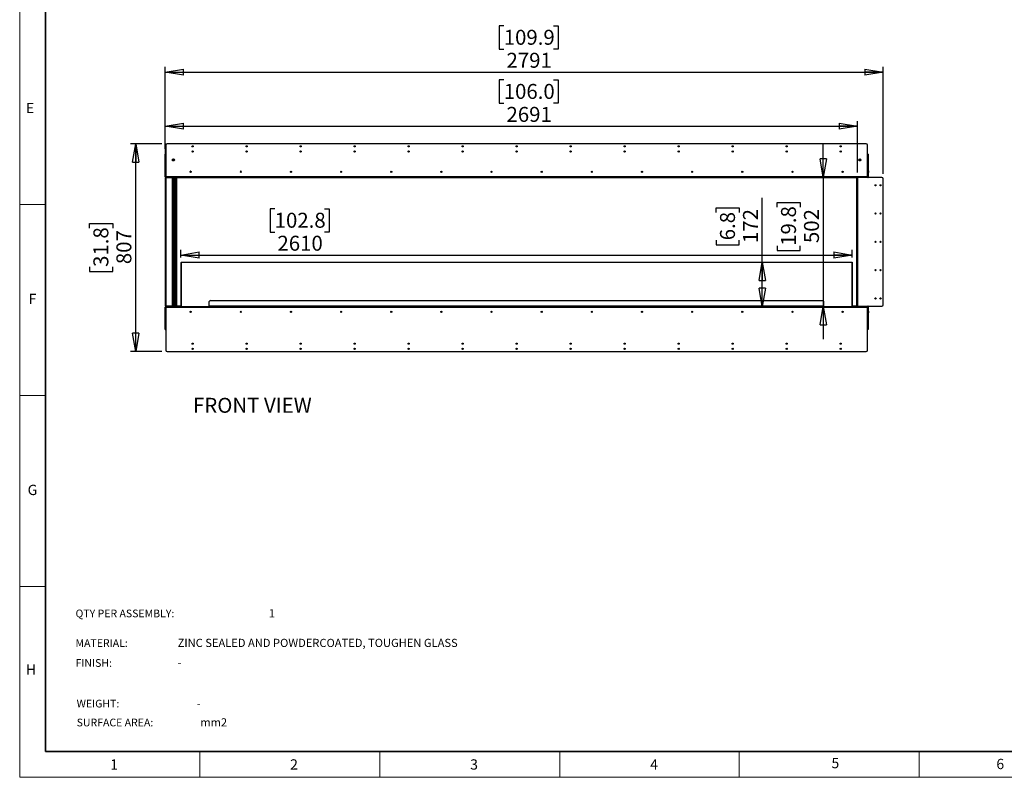
# Model space of a CAD drawing. Units: millimetres. Extents: x 0 to 420, y 0 to 297.
# Drawn here: x 0 to 191, y 0 to 147 of the extents above; entities that cross this region are included whole.
import ezdxf

# ---------------------------------------------------------------- set-up
doc = ezdxf.new("R2010")
doc.units = ezdxf.units.MM
doc.layers.add('DIMENSIONS', color=7, linetype='Continuous')
doc.layers.add('STANDARD', color=7, linetype='Continuous')
doc.layers.add('THICK_LINE', color=7, linetype='Continuous', lineweight=35)
doc.styles.add('SLDTEXTSTYLE0', font='TXT', dxfattribs={"width": 0.7})
doc.styles.add('SLDTEXTSTYLE1', font='TXT', dxfattribs={"width": 0.605})
doc.dimstyles.new('SLDDIMSTYLE0', dxfattribs={"dimtxt": 3.694289, "dimasz": 3.556, "dimexe": 0, "dimexo": 0.0625, "dimgap": 0.923572, "dimtad": 1, "dimdec": 0, "dimlfac": 20, "dimrnd": 1e-09, "dimzin": 12, "dimdsep": 46, "dimtxsty": 'SLDTEXTSTYLE0', "dimblk1": 'CLOSED', "dimblk2": 'CLOSED', "dimsah": 1, "dimcen": 0.09, "dimadec": 0, "dimazin": 3, "dimtfac": 1, "dimtdec": 0, "dimtofl": 0, "dimtmove": 0, "dimatfit": 3, "dimldrblk": 'CLOSED', "dimfxl": 1, "dimfrac": 2, "dimtolj": 1, "dimtzin": 12, "dimarcsym": 0})
doc.dimstyles.new('SLDDIMSTYLE1', dxfattribs={"dimtxt": 3.694289, "dimasz": 3.556, "dimexe": 0, "dimexo": 0.0625, "dimgap": 0.923572, "dimtad": 1, "dimdec": 0, "dimlfac": 20, "dimrnd": 1e-09, "dimzin": 12, "dimdsep": 46, "dimtxsty": 'SLDTEXTSTYLE0', "dimblk1": 'CLOSED', "dimblk2": 'CLOSED', "dimsah": 1, "dimcen": 0.09, "dimadec": 0, "dimazin": 3, "dimtfac": 1, "dimtdec": 0, "dimtmove": 0, "dimatfit": 0, "dimldrblk": 'CLOSED', "dimfxl": 1, "dimfrac": 2, "dimtolj": 1, "dimtzin": 12, "dimarcsym": 0})

# ---------------------------------------------------------------- blocks, each defined once
blk = doc.blocks.new('_CLOSED')
at = {"color": 0, "linetype": 'ByBlock', "lineweight": -2}
for p, q in [((-1, 0.166667), (0, 0)), ((-1, 0.166667), (-1, -0.166667)), ((0, 0), (-1, -0.166667)), ((0, 0), (-1, 0))]:
    blk.add_line(p, q, dxfattribs=at)
blk = doc.blocks.new('_D')
at = {"layer": 'DIMENSIONS'}
for p, q in [((27.66, 123.17), (21.55, 123.17)), ((22.55, 82.8), (22.55, 123.17)), ((13.56, 106.77), (13.56, 107.66)), ((13.56, 107.66), (18.08, 107.66)), ((18.08, 107.66), (18.08, 106.77)), ((13.56, 99.23), (13.56, 98.34)), ((13.56, 98.34), (18.08, 98.34)), ((18.08, 98.34), (18.08, 99.23)), ((27.66, 82.8), (21.55, 82.8))]:
    blk.add_line(p, q, dxfattribs=at)
at = {"layer": 'DIMENSIONS', "xscale": 3.556, "yscale": 3.556}
for p, rotation in [((22.55, 123.17, -2.51), 90), ((22.55, 82.8, -2.51), 270)]:
    blk.add_blockref('_CLOSED', p, dxfattribs=dict(at, rotation=rotation))
at = {"layer": 'DIMENSIONS', "char_height": 2.91, "attachment_point": 1, "rotation": 90, "style": 'SLDTEXTSTYLE0'}
for s, insert in [('31.8', (14.33, 99.23)), ('807', (18.8, 99.77))]:
    blk.add_mtext(s, dxfattribs=dict(at, insert=insert))
blk = doc.blocks.new('_D_1')
at = {"layer": 'DIMENSIONS'}
for p, q in [((49.57, 110.53), (48.68, 110.53)), ((48.68, 110.53), (48.68, 106.01)), ((59.27, 110.53), (60.16, 110.53)), ((60.16, 110.53), (60.16, 106.01)), ((48.68, 106.01), (49.57, 106.01)), ((60.16, 106.01), (59.27, 106.01)), ((31.36, 101.08), (31.36, 102.54)), ((31.36, 101.54), (161.86, 101.54)), ((161.86, 101.08), (161.86, 102.54))]:
    blk.add_line(p, q, dxfattribs=at)
at = {"layer": 'DIMENSIONS', "xscale": 3.556, "yscale": 3.556, "rotation": 180}
blk.add_blockref('_CLOSED', (31.36, 101.54, -2.51), dxfattribs=at)
at = {"layer": 'DIMENSIONS', "xscale": 3.556, "yscale": 3.556}
blk.add_blockref('_CLOSED', (161.86, 101.54, -2.51), dxfattribs=at)
at = {"layer": 'DIMENSIONS', "char_height": 2.91, "attachment_point": 1, "style": 'SLDTEXTSTYLE0'}
for s, insert in [('102.8', (49.57, 109.76)), ('2610', (50.11, 105.29))]:
    blk.add_mtext(s, dxfattribs=dict(at, insert=insert))
blk = doc.blocks.new('_D_2')
at = {"layer": 'DIMENSIONS'}
for p, q in [((144.37, 100.13), (144.37, 112.65)), ((135.38, 109.8), (135.38, 110.69)), ((135.38, 110.69), (139.9, 110.69)), ((139.9, 110.69), (139.9, 109.8)), ((135.38, 104.41), (135.38, 103.52)), ((135.38, 103.52), (139.9, 103.52)), ((139.9, 103.52), (139.9, 104.41)), ((144.37, 91.55), (144.37, 100.13))]:
    blk.add_line(p, q, dxfattribs=at)
at = {"layer": 'DIMENSIONS', "xscale": 3.556, "yscale": 3.556}
for p, rotation in [((144.37, 100.13, -2.51), 90), ((144.37, 91.55, -2.51), 270)]:
    blk.add_blockref('_CLOSED', p, dxfattribs=dict(at, rotation=rotation))
at = {"layer": 'DIMENSIONS', "char_height": 2.91, "attachment_point": 1, "rotation": 90, "style": 'SLDTEXTSTYLE0'}
for s, insert in [('6.8', (136.15, 104.41)), ('172', (140.62, 103.87))]:
    blk.add_mtext(s, dxfattribs=dict(at, insert=insert))
blk = doc.blocks.new('_D_3')
at = {"layer": 'DIMENSIONS'}
for p, q in [((156.23, 116.67), (156.23, 123.02)), ((156.23, 116.67), (156.23, 91.55)), ((147.24, 110.88), (147.24, 111.77)), ((147.24, 111.77), (151.76, 111.77)), ((151.76, 111.77), (151.76, 110.88)), ((147.24, 103.33), (147.24, 102.44)), ((147.24, 102.44), (151.76, 102.44)), ((151.76, 102.44), (151.76, 103.33)), ((156.23, 91.55), (156.23, 85.2))]:
    blk.add_line(p, q, dxfattribs=at)
at = {"layer": 'DIMENSIONS', "xscale": 3.556, "yscale": 3.556}
for p, rotation in [((156.23, 116.67, -2.51), 270), ((156.23, 91.55, -2.51), 90)]:
    blk.add_blockref('_CLOSED', p, dxfattribs=dict(at, rotation=rotation))
at = {"layer": 'DIMENSIONS', "char_height": 2.91, "attachment_point": 1, "rotation": 90, "style": 'SLDTEXTSTYLE0'}
for s, insert in [('19.8', (148.01, 103.33)), ('502', (152.48, 103.87))]:
    blk.add_mtext(s, dxfattribs=dict(at, insert=insert))
blk = doc.blocks.new('_D_4')
at = {"layer": 'DIMENSIONS'}
for p, q in [((94.1, 135.58), (93.21, 135.58)), ((93.21, 135.58), (93.21, 131.06)), ((103.8, 135.58), (104.69, 135.58)), ((104.69, 135.58), (104.69, 131.06)), ((93.21, 131.06), (94.1, 131.06)), ((104.69, 131.06), (103.8, 131.06)), ((28.3, 122.17), (28.3, 127.59)), ((28.3, 126.59), (162.86, 126.59)), ((162.86, 117.61), (162.86, 127.59))]:
    blk.add_line(p, q, dxfattribs=at)
at = {"layer": 'DIMENSIONS', "xscale": 3.556, "yscale": 3.556, "rotation": 180}
blk.add_blockref('_CLOSED', (28.3, 126.59, -2.51), dxfattribs=at)
at = {"layer": 'DIMENSIONS', "xscale": 3.556, "yscale": 3.556}
blk.add_blockref('_CLOSED', (162.86, 126.59, -2.51), dxfattribs=at)
at = {"layer": 'DIMENSIONS', "char_height": 2.91, "attachment_point": 1, "style": 'SLDTEXTSTYLE0'}
for s, insert in [('106.0', (94.1, 134.81)), ('2691', (94.64, 130.34))]:
    blk.add_mtext(s, dxfattribs=dict(at, insert=insert))
blk = doc.blocks.new('_D_5')
at = {"layer": 'DIMENSIONS'}
for p, q in [((94.1, 146.09), (93.21, 146.09)), ((93.21, 146.09), (93.21, 141.58)), ((103.8, 146.09), (104.69, 146.09)), ((104.69, 146.09), (104.69, 141.58)), ((93.21, 141.58), (94.1, 141.58)), ((104.69, 141.58), (103.8, 141.58)), ((28.3, 122.17), (28.3, 138.1)), ((167.86, 117.36), (167.86, 138.1)), ((28.3, 137.1), (167.86, 137.1))]:
    blk.add_line(p, q, dxfattribs=at)
at = {"layer": 'DIMENSIONS', "xscale": 3.556, "yscale": 3.556, "rotation": 180}
blk.add_blockref('_CLOSED', (28.3, 137.1, -2.51), dxfattribs=at)
at = {"layer": 'DIMENSIONS', "xscale": 3.556, "yscale": 3.556}
blk.add_blockref('_CLOSED', (167.86, 137.1, -2.51), dxfattribs=at)
at = {"layer": 'DIMENSIONS', "char_height": 2.91, "attachment_point": 1, "style": 'SLDTEXTSTYLE0'}
for s, insert in [('109.9', (94.1, 145.33)), ('2791', (94.64, 140.86))]:
    blk.add_mtext(s, dxfattribs=dict(at, insert=insert))

msp = doc.modelspace()

# ---------------------------------------------------------------- linework, layer by layer
at = {"color": 7, "linetype": 'Continuous', "lineweight": 18}
for p, q in [((0, 0), (0, 297)), ((0, 111.375), (5, 111.375)), ((0, 74.25), (5, 74.25)), ((0, 37.125), (5, 37.125)), ((35, 5), (35, 0)), ((70, 0), (70, 5)), ((105, 5), (105, 0)), ((139.847, 0), (139.847, 5)), ((174.847, 5), (174.847, 0)), ((419.997, 0), (0, 0))]:
    msp.add_line(p, q, dxfattribs=at)
at = {"color": 7, "linetype": 'Continuous', "lineweight": 25}
for p, q in [((28.363, 123.167), (28.423, 123.167)), ((28.363, 122.917), (28.363, 123.167)), ((28.363, 121.167), (28.363, 122.917)), ((28.413, 122.917), (28.413, 116.777)), ((28.423, 123.167), (28.423, 122.987)), ((164.563, 123.167), (28.663, 123.167)), ((164.813, 116.777), (164.813, 122.917)), ((28.253, 120.667), (28.253, 120.827)), ((28.253, 120.507), (28.253, 120.667)), ((28.303, 120.867), (28.293, 120.867)), ((28.303, 116.777), (28.303, 121.167)), ((28.303, 121.167), (28.363, 121.167)), ((28.363, 116.777), (28.363, 121.167)), ((164.813, 121.167), (164.828, 121.167)), ((164.828, 119.864), (164.828, 121.167)), ((164.863, 121.167), (164.863, 116.777)), ((164.923, 121.167), (164.863, 121.167)), ((164.923, 121.167), (164.923, 116.777)), ((28.293, 120.467), (28.303, 120.467)), ((28.413, 119.917), (28.363, 119.917)), ((28.398, 117.924), (28.398, 119.917)), ((29.757, 120.062), (29.774, 120.098)), ((29.757, 120.062), (29.837, 120.024)), ((29.774, 120.098), (29.854, 120.06)), ((29.779, 120.051), (29.796, 120.087)), ((29.845, 120.003), (29.807, 119.922)), ((29.843, 119.905), (29.807, 119.922)), ((29.853, 119.928), (29.817, 119.945)), ((29.881, 119.986), (29.843, 119.905)), ((29.913, 120.148), (29.875, 120.067)), ((29.888, 120), (29.883, 120.013)), ((29.902, 119.993), (29.982, 119.955)), ((29.939, 120.108), (29.903, 120.125)), ((29.95, 120.131), (29.911, 120.05)), ((29.913, 120.148), (29.95, 120.131)), ((29.919, 120.029), (30, 119.991)), ((29.96, 119.966), (29.977, 120.002)), ((30, 119.991), (29.982, 119.955)), ((163.227, 119.991), (163.307, 120.029)), ((163.244, 119.955), (163.227, 119.991)), ((163.244, 119.955), (163.324, 119.993)), ((163.266, 119.966), (163.249, 120.002)), ((163.277, 120.131), (163.313, 120.148)), ((163.277, 120.131), (163.315, 120.05)), ((163.323, 120.125), (163.287, 120.108)), ((163.313, 120.148), (163.351, 120.067)), ((163.343, 120.013), (163.339, 120)), ((163.345, 119.986), (163.383, 119.905)), ((163.372, 120.06), (163.452, 120.098)), ((163.409, 119.945), (163.373, 119.928)), ((163.381, 120.003), (163.42, 119.922)), ((163.42, 119.922), (163.383, 119.905)), ((163.389, 120.024), (163.47, 120.062)), ((163.447, 120.051), (163.43, 120.087)), ((163.452, 120.098), (163.47, 120.062)), ((164.863, 119.864), (164.813, 119.864)), ((164.813, 119.469), (164.863, 119.469)), ((164.828, 117.924), (164.828, 119.469)), ((164.923, 118.727), (164.983, 118.727)), ((164.983, 118.727), (164.983, 118.477)), ((28.363, 116.777), (28.303, 116.777)), ((28.413, 117.924), (28.363, 117.924)), ((28.363, 117.529), (28.413, 117.529)), ((28.398, 116.777), (28.398, 117.529)), ((164.813, 116.777), (28.413, 116.777)), ((28.413, 116.667), (28.413, 116.777)), ((33.132, 117.772), (33.344, 117.772)), ((33.285, 117.832), (33.191, 117.832)), ((42.882, 117.772), (43.094, 117.772)), ((43.035, 117.832), (42.941, 117.832)), ((52.669, 117.772), (52.807, 117.772)), ((62.419, 117.772), (62.557, 117.772)), ((72.169, 117.772), (72.307, 117.772)), ((81.919, 117.772), (82.057, 117.772)), ((91.669, 117.772), (91.807, 117.772)), ((101.419, 117.772), (101.557, 117.772)), ((111.169, 117.772), (111.307, 117.772)), ((120.919, 117.772), (121.057, 117.772)), ((130.669, 117.772), (130.807, 117.772)), ((140.419, 117.772), (140.557, 117.772)), ((150.169, 117.772), (150.307, 117.772)), ((159.919, 117.772), (160.057, 117.772)), ((164.863, 117.924), (164.813, 117.924)), ((164.813, 117.529), (164.863, 117.529)), ((164.813, 116.777), (164.813, 116.667)), ((164.828, 116.777), (164.828, 117.529)), ((164.863, 116.777), (164.923, 116.777)), ((164.983, 118.477), (164.923, 118.477)), ((164.923, 118.477), (164.923, 116.717)), ((164.983, 118.477), (164.983, 116.717)), ((164.993, 117.927), (164.983, 117.927)), ((164.983, 117.527), (164.993, 117.527)), ((165.033, 117.887), (165.033, 117.567)), ((28.303, 116.571), (28.303, 91.642)), ((28.303, 116.571), (28.363, 116.571)), ((28.303, 116.571), (28.303, 116.571)), ((28.303, 116.571), (28.413, 116.571)), ((28.413, 116.571), (28.363, 116.571)), ((28.398, 116.666), (28.398, 116.606)), ((29.688, 116.666), (28.398, 116.666)), ((28.413, 116.667), (164.813, 116.667)), ((28.413, 116.556), (28.413, 91.657)), ((29.688, 91.547), (29.688, 116.667)), ((29.738, 116.667), (29.738, 91.547)), ((30.038, 91.547), (30.038, 116.667)), ((30.088, 116.667), (30.088, 91.547)), ((30.268, 116.666), (30.088, 116.666)), ((30.253, 91.657), (30.253, 116.556)), ((30.256, 116.571), (30.313, 116.571)), ((30.268, 116.666), (30.268, 116.606)), ((30.363, 116.571), (30.303, 116.571)), ((30.363, 116.571), (30.313, 116.571)), ((30.363, 116.571), (30.363, 91.642)), ((30.363, 116.571), (30.423, 116.571)), ((30.363, 116.571), (30.363, 116.571)), ((30.458, 116.667), (30.458, 116.607)), ((30.473, 116.557), (30.473, 91.657)), ((162.753, 116.557), (30.473, 116.557)), ((162.753, 91.657), (162.753, 116.557)), ((162.768, 116.667), (162.768, 116.607)), ((162.863, 116.571), (162.803, 116.571)), ((162.863, 116.607), (162.863, 116.557)), ((162.863, 116.607), (162.973, 116.607)), ((162.863, 91.657), (162.863, 116.557)), ((162.973, 116.607), (162.973, 116.667)), ((162.973, 116.667), (164.873, 116.667)), ((162.973, 91.607), (162.973, 116.607)), ((167.613, 116.607), (162.973, 116.607)), ((164.873, 116.667), (164.873, 116.607)), ((164.923, 116.717), (164.983, 116.717)), ((167.863, 91.857), (167.863, 116.357)), ((31.413, 100.127), (31.363, 100.077)), ((31.363, 100.077), (31.413, 100.077)), ((31.363, 91.547), (31.363, 100.077)), ((31.413, 100.127), (161.813, 100.127)), ((31.413, 100.127), (31.413, 100.077)), ((161.813, 100.077), (31.413, 100.077)), ((31.413, 100.077), (31.413, 91.547)), ((161.813, 100.127), (161.813, 100.077)), ((161.863, 100.077), (161.813, 100.127)), ((161.813, 91.547), (161.813, 100.077)), ((161.863, 100.077), (161.813, 100.077)), ((161.863, 100.077), (161.863, 91.547)), ((36.863, 91.547), (36.863, 92.477)), ((37.113, 92.727), (156.113, 92.727)), ((156.363, 91.547), (156.363, 92.477)), ((28.303, 91.642), (28.363, 91.642)), ((28.363, 91.437), (28.303, 91.437)), ((28.303, 87.047), (28.303, 91.437)), ((28.363, 91.642), (28.413, 91.642)), ((28.363, 87.047), (28.363, 91.437)), ((28.413, 90.684), (28.363, 90.684)), ((28.363, 90.289), (28.413, 90.289)), ((28.398, 91.547), (28.398, 91.607)), ((28.398, 91.547), (28.413, 91.547)), ((28.398, 91.437), (28.398, 90.684)), ((28.398, 90.289), (28.398, 87.047)), ((28.403, 91.486), (28.403, 91.427)), ((28.403, 91.427), (28.413, 91.427)), ((28.413, 91.547), (164.813, 91.547)), ((28.413, 91.437), (28.413, 91.547)), ((28.413, 91.437), (28.413, 83.047)), ((28.413, 91.437), (164.813, 91.437)), ((30.303, 91.642), (30.256, 91.642)), ((30.268, 91.547), (30.268, 91.607)), ((30.363, 91.642), (30.303, 91.642)), ((30.363, 91.642), (30.423, 91.642)), ((30.458, 91.547), (30.458, 91.607)), ((162.768, 91.547), (162.768, 91.607)), ((162.863, 91.642), (162.803, 91.642)), ((162.863, 91.607), (162.863, 91.657)), ((162.973, 91.607), (162.863, 91.607)), ((162.973, 91.607), (167.613, 91.607)), ((162.973, 91.607), (162.973, 91.547)), ((164.873, 91.547), (162.973, 91.547)), ((164.813, 91.547), (164.813, 91.437)), ((164.813, 83.047), (164.813, 91.437)), ((164.813, 91.427), (164.823, 91.427)), ((164.863, 90.934), (164.813, 90.934)), ((164.863, 90.684), (164.813, 90.684)), ((164.813, 90.289), (164.863, 90.289)), ((164.823, 91.486), (164.823, 91.427)), ((164.828, 91.437), (164.828, 90.934)), ((164.828, 90.289), (164.828, 87.047)), ((164.863, 91.437), (164.863, 87.047)), ((164.863, 91.437), (164.923, 91.437)), ((164.873, 91.547), (164.873, 91.607)), ((164.923, 91.497), (164.983, 91.497)), ((164.923, 91.497), (164.923, 89.737)), ((164.923, 91.437), (164.923, 87.047)), ((164.983, 91.497), (164.983, 89.737)), ((164.993, 90.687), (164.983, 90.687)), ((164.983, 90.287), (164.993, 90.287)), ((165.033, 90.647), (165.033, 90.327)), ((164.923, 89.737), (164.983, 89.737)), ((164.983, 89.487), (164.923, 89.487)), ((164.983, 89.737), (164.983, 89.487)), ((28.303, 87.047), (28.363, 87.047)), ((28.413, 87.047), (28.398, 87.047)), ((164.828, 87.047), (164.813, 87.047)), ((164.923, 87.047), (164.863, 87.047)), ((28.663, 82.797), (164.563, 82.797))]:
    msp.add_line(p, q, dxfattribs=at)
at = {"color": 8, "linetype": 'Continuous', "lineweight": 25}
for p, q in [((28.413, 122.917), (28.363, 122.917)), ((28.293, 120.867), (28.293, 120.667)), ((28.293, 120.667), (28.293, 120.467)), ((28.363, 120.167), (28.413, 120.167)), ((28.413, 116.777), (28.398, 116.777)), ((33.341, 117.677), (33.134, 117.677)), ((43.091, 117.677), (42.884, 117.677)), ((52.803, 117.677), (52.672, 117.677)), ((62.553, 117.677), (62.422, 117.677)), ((72.303, 117.677), (72.172, 117.677)), ((82.053, 117.677), (81.922, 117.677)), ((91.803, 117.677), (91.672, 117.677)), ((101.553, 117.677), (101.422, 117.677)), ((111.303, 117.677), (111.172, 117.677)), ((121.053, 117.677), (120.922, 117.677)), ((130.803, 117.677), (130.672, 117.677)), ((140.553, 117.677), (140.422, 117.677)), ((150.303, 117.677), (150.172, 117.677)), ((160.053, 117.677), (159.922, 117.677)), ((164.828, 116.777), (164.813, 116.777)), ((164.993, 117.527), (164.993, 117.927)), ((29.688, 116.556), (28.413, 116.556)), ((30.253, 116.556), (30.088, 116.556)), ((30.313, 116.571), (30.313, 116.571)), ((28.398, 91.437), (28.403, 91.437)), ((28.413, 91.657), (29.688, 91.657)), ((30.088, 91.657), (30.253, 91.657)), ((30.473, 91.657), (31.363, 91.657)), ((36.863, 91.657), (156.363, 91.657)), ((161.863, 91.657), (162.753, 91.657)), ((164.823, 91.437), (164.828, 91.437)), ((164.993, 90.287), (164.993, 90.687))]:
    msp.add_line(p, q, dxfattribs=at)
at = {"color": 7, "linetype": 'Continuous', "lineweight": 25, "flags": 128}
for points in [[(29.851, 120.017), (29.852, 120.017), (29.853, 120.018), (29.855, 120.018), (29.857, 120.019), (29.858, 120.02), (29.86, 120.02), (29.863, 120.021), (29.865, 120.022)], [(163.375, 120.017), (163.374, 120.017), (163.373, 120.018), (163.371, 120.018), (163.37, 120.019), (163.368, 120.02), (163.366, 120.02), (163.364, 120.021), (163.361, 120.022)]]:
    msp.add_lwpolyline(points, dxfattribs=at)
at = {"color": 7, "linetype": 'Continuous', "lineweight": 25}
for centre, radius in [((33.613, 122.667), 0.115), ((44.113, 122.667), 0.115), ((54.613, 122.667), 0.115), ((65.113, 122.667), 0.115), ((75.613, 122.667), 0.115), ((86.113, 122.667), 0.115), ((96.613, 122.667), 0.115), ((107.113, 122.667), 0.115), ((117.613, 122.667), 0.115), ((128.113, 122.667), 0.115), ((138.613, 122.667), 0.115), ((149.113, 122.667), 0.115), ((159.613, 122.667), 0.115), ((33.613, 121.667), 0.115), ((44.113, 121.667), 0.115), ((54.613, 121.667), 0.115), ((65.113, 121.667), 0.115), ((75.613, 121.667), 0.115), ((86.113, 121.667), 0.115), ((96.613, 121.667), 0.115), ((107.113, 121.667), 0.115), ((117.613, 121.667), 0.115), ((128.113, 121.667), 0.115), ((138.613, 121.667), 0.115), ((149.113, 121.667), 0.115), ((159.613, 121.667), 0.115), ((29.878, 120.027), 0.2), ((29.878, 120.027), 0.16), ((163.348, 120.027), 0.2), ((163.348, 120.027), 0.16), ((33.238, 117.727), 0.115), ((42.988, 117.727), 0.115), ((52.738, 117.727), 0.115), ((52.738, 117.727), 0.1), ((52.738, 117.727), 0.0825), ((62.488, 117.727), 0.115), ((62.488, 117.727), 0.1), ((62.488, 117.727), 0.0825), ((72.238, 117.727), 0.115), ((72.238, 117.727), 0.1), ((72.238, 117.727), 0.0825), ((81.988, 117.727), 0.115), ((81.988, 117.727), 0.1), ((81.988, 117.727), 0.0825), ((91.738, 117.727), 0.115), ((91.738, 117.727), 0.1), ((91.738, 117.727), 0.0825), ((101.488, 117.727), 0.115), ((101.488, 117.727), 0.1), ((101.488, 117.727), 0.0825), ((111.238, 117.727), 0.115), ((111.238, 117.727), 0.1), ((111.238, 117.727), 0.0825), ((120.988, 117.727), 0.115), ((120.988, 117.727), 0.1), ((120.988, 117.727), 0.0825), ((130.738, 117.727), 0.115), ((130.738, 117.727), 0.1), ((130.738, 117.727), 0.0825), ((140.488, 117.727), 0.115), ((140.488, 117.727), 0.1), ((140.488, 117.727), 0.0825), ((150.238, 117.727), 0.115), ((150.238, 117.727), 0.1), ((150.238, 117.727), 0.0825), ((159.988, 117.727), 0.115), ((159.988, 117.727), 0.1), ((159.988, 117.727), 0.0825), ((166.363, 115.107), 0.115), ((167.363, 115.107), 0.115), ((166.363, 109.607), 0.115), ((167.363, 109.607), 0.115), ((166.363, 104.107), 0.115), ((167.363, 104.107), 0.115), ((166.363, 98.607), 0.115), ((167.363, 98.607), 0.115), ((166.363, 93.107), 0.115), ((167.363, 93.107), 0.115), ((33.238, 90.487), 0.115), ((42.988, 90.487), 0.115), ((52.738, 90.487), 0.115), ((52.738, 90.487), 0.1), ((52.738, 90.487), 0.0825), ((62.488, 90.487), 0.115), ((62.488, 90.487), 0.1), ((62.488, 90.487), 0.0825), ((72.238, 90.487), 0.115), ((72.238, 90.487), 0.1), ((72.238, 90.487), 0.0825), ((81.988, 90.487), 0.115), ((81.988, 90.487), 0.1), ((81.988, 90.487), 0.0825), ((91.738, 90.487), 0.115), ((91.738, 90.487), 0.1), ((91.738, 90.487), 0.0825), ((101.488, 90.487), 0.115), ((101.488, 90.487), 0.1), ((101.488, 90.487), 0.0825), ((111.238, 90.487), 0.115), ((111.238, 90.487), 0.1), ((111.238, 90.487), 0.0825), ((120.988, 90.487), 0.115), ((120.988, 90.487), 0.1), ((120.988, 90.487), 0.0825), ((130.738, 90.487), 0.115), ((130.738, 90.487), 0.1), ((130.738, 90.487), 0.0825), ((140.488, 90.487), 0.115), ((140.488, 90.487), 0.1), ((140.488, 90.487), 0.0825), ((150.238, 90.487), 0.115), ((150.238, 90.487), 0.1), ((150.238, 90.487), 0.0825), ((159.988, 90.487), 0.115), ((159.988, 90.487), 0.1), ((159.988, 90.487), 0.0825), ((33.613, 84.297), 0.115), ((44.113, 84.297), 0.115), ((54.613, 84.297), 0.115), ((65.113, 84.297), 0.115), ((75.613, 84.297), 0.115), ((86.113, 84.297), 0.115), ((96.613, 84.297), 0.115), ((107.113, 84.297), 0.115), ((117.613, 84.297), 0.115), ((128.113, 84.297), 0.115), ((138.613, 84.297), 0.115), ((149.113, 84.297), 0.115), ((159.613, 84.297), 0.115), ((33.613, 83.297), 0.115), ((44.113, 83.297), 0.115), ((54.613, 83.297), 0.115), ((65.113, 83.297), 0.115), ((75.613, 83.297), 0.115), ((86.113, 83.297), 0.115), ((96.613, 83.297), 0.115), ((107.113, 83.297), 0.115), ((117.613, 83.297), 0.115), ((128.113, 83.297), 0.115), ((138.613, 83.297), 0.115), ((149.113, 83.297), 0.115), ((159.613, 83.297), 0.115)]:
    msp.add_circle(centre, radius, dxfattribs=at)
for centre, radius, start, end in [((28.663, 122.917), 0.25, 90, 180), ((164.563, 122.917), 0.25, 0, 90), ((28.293, 120.827), 0.04, 90, 180), ((28.293, 120.507), 0.04, 180, 270), ((29.878, 120.027), 0.0408, 184.04185, 215.31005), ((29.878, 120.027), 0.0283, 109.67595, 199.67595), ((29.878, 120.027), 0.0291, 198.04209, 201.30981), ((29.878, 120.027), 0.0283, 199.67595, 289.67595), ((29.878, 120.027), 0.0408, 94.04185, 125.31005), ((29.878, 120.027), 0.0141, 109.67595, 199.67595), ((29.878, 120.027), 0.0141, 199.67595, 289.67595), ((29.878, 120.027), 0.0291, 108.04209, 111.30981), ((29.878, 120.027), 0.0283, 19.67595, 109.67595), ((34.592, 121.735), 5.014, 199.59493, 199.75657), ((29.878, 120.027), 0.0141, 19.67595, 109.67595), ((29.878, 120.027), 0.0408, 274.04185, 305.31005), ((29.878, 120.027), 0.0141, 289.67595, 19.67595), ((29.878, 120.027), 0.0291, 288.04209, 291.30981), ((29.878, 120.027), 0.0283, 289.67595, 19.67595), ((34.539, 107.057), 13.782, 109.65042, 109.70921), ((29.878, 120.027), 0.0291, 18.04209, 21.30981), ((29.878, 120.027), 0.0408, 4.04185, 35.31005), ((163.348, 120.027), 0.0408, 144.68995, 175.95815), ((163.348, 120.027), 0.0291, 158.69019, 161.95791), ((163.348, 120.027), 0.0283, 160.32405, 250.32405), ((163.348, 120.027), 0.0283, 70.32405, 160.32405), ((158.687, 107.057), 13.782, 70.29079, 70.34958), ((163.348, 120.027), 0.0408, 234.68995, 265.95815), ((163.348, 120.027), 0.0141, 160.32405, 250.32405), ((163.348, 120.027), 0.0141, 70.32405, 160.32405), ((163.348, 120.027), 0.0291, 248.69019, 251.95791), ((163.348, 120.027), 0.0283, 250.32405, 340.32405), ((163.348, 120.027), 0.0141, 250.32405, 340.32405), ((163.348, 120.027), 0.0408, 54.68995, 85.95815), ((158.634, 121.735), 5.014, 340.24343, 340.40507), ((163.348, 120.027), 0.0141, 340.32405, 70.32405), ((163.348, 120.027), 0.0291, 68.69019, 71.95791), ((163.348, 120.027), 0.0283, 340.32405, 70.32405), ((163.348, 120.027), 0.0291, 338.69019, 341.95791), ((163.348, 120.027), 0.0408, 324.68995, 355.95815), ((28.413, 116.777), 0.11, 180, 270), ((28.413, 116.777), 0.05, 180, 270), ((164.813, 116.777), 0.11, 270, 0), ((164.813, 116.777), 0.05, 270, 0), ((164.993, 117.887), 0.04, 0, 90), ((164.993, 117.567), 0.04, 270, 0), ((30.249, 116.804), 0.25, 291.65521, 327.07907), ((162.978, 116.804), 0.25, 212.92093, 242.74187), ((162.973, 116.557), 0.11, 90, 152.96431), ((164.873, 116.717), 0.05, 270, 0), ((164.873, 116.717), 0.11, 270, 0), ((167.613, 116.357), 0.25, 0, 90), ((37.113, 92.477), 0.25, 90, 180), ((156.113, 92.477), 0.25, 0, 90), ((28.413, 91.437), 0.11, 90, 180), ((28.413, 91.437), 0.05, 90, 180), ((30.249, 91.41), 0.25, 33.22991, 68.34479), ((162.978, 91.41), 0.25, 117.25813, 146.77009), ((162.973, 91.657), 0.11, 207.03569, 270), ((164.813, 91.437), 0.11, 0, 90), ((164.813, 91.437), 0.05, 0, 90), ((164.873, 91.497), 0.11, 0, 90), ((164.873, 91.497), 0.05, 0, 90), ((164.993, 90.647), 0.04, 0, 90), ((164.993, 90.327), 0.04, 270, 0), ((167.613, 91.857), 0.25, 270, 0), ((28.663, 83.047), 0.25, 180, 270), ((164.563, 83.047), 0.25, 270, 0)]:
    msp.add_arc(centre, radius, start, end, dxfattribs=at)
for points, knots in [([(29.837, 120.024), (29.841, 120.022), (29.845, 120.02), (29.85, 120.018), (29.85, 120.018)], [0, 0, 0, 0, 0.8819235, 1, 1, 1, 1]), ([(29.851, 120.016), (29.851, 120.015), (29.848, 120.011), (29.847, 120.007), (29.845, 120.003)], [0, 0, 0, 0, 0.1181105, 1, 1, 1, 1]), ([(29.854, 120.06), (29.858, 120.058), (29.862, 120.056), (29.867, 120.054), (29.867, 120.054)], [0, 0, 0, 0, 0.8819126, 1, 1, 1, 1]), ([(29.875, 120.067), (29.873, 120.064), (29.872, 120.059), (29.869, 120.055), (29.869, 120.054)], [0, 0, 0, 0, 0.8818918, 1, 1, 1, 1]), ([(29.887, 119.999), (29.887, 119.998), (29.885, 119.994), (29.883, 119.99), (29.881, 119.986)], [0, 0, 0, 0, 0.1181105, 1, 1, 1, 1]), ([(29.889, 119.999), (29.889, 119.999), (29.894, 119.997), (29.898, 119.995), (29.902, 119.993)], [0, 0, 0, 0, 0.1180666, 1, 1, 1, 1]), ([(29.911, 120.05), (29.91, 120.046), (29.908, 120.042), (29.905, 120.038), (29.905, 120.037)], [0, 0, 0, 0, 0.8818918, 1, 1, 1, 1]), ([(29.906, 120.036), (29.906, 120.035), (29.911, 120.033), (29.915, 120.031), (29.919, 120.029)], [0, 0, 0, 0, 0.1180666, 1, 1, 1, 1]), ([(163.307, 120.029), (163.311, 120.031), (163.315, 120.033), (163.32, 120.035), (163.32, 120.036)], [0, 0, 0, 0, 0.8819334, 1, 1, 1, 1]), ([(163.315, 120.05), (163.316, 120.046), (163.318, 120.042), (163.321, 120.038), (163.321, 120.037)], [0, 0, 0, 0, 0.8818918, 1, 1, 1, 1]), ([(163.324, 119.993), (163.328, 119.995), (163.332, 119.997), (163.337, 119.999), (163.337, 119.999)], [0, 0, 0, 0, 0.8819334, 1, 1, 1, 1]), ([(163.339, 119.999), (163.339, 119.998), (163.341, 119.994), (163.343, 119.99), (163.345, 119.986)], [0, 0, 0, 0, 0.1181105, 1, 1, 1, 1]), ([(163.351, 120.067), (163.353, 120.064), (163.355, 120.059), (163.357, 120.055), (163.357, 120.054)], [0, 0, 0, 0, 0.8818918, 1, 1, 1, 1]), ([(163.359, 120.054), (163.359, 120.054), (163.364, 120.056), (163.368, 120.058), (163.372, 120.06)], [0, 0, 0, 0, 0.1180874, 1, 1, 1, 1]), ([(163.375, 120.016), (163.375, 120.015), (163.378, 120.011), (163.38, 120.007), (163.381, 120.003)], [0, 0, 0, 0, 0.1181105, 1, 1, 1, 1]), ([(163.376, 120.018), (163.376, 120.018), (163.381, 120.02), (163.385, 120.022), (163.389, 120.024)], [0, 0, 0, 0, 0.1180765, 1, 1, 1, 1]), ([(28.398, 116.777), (28.4, 116.762), (28.401, 116.744), (28.402, 116.73), (28.403, 116.728)], [0, 0, 0, 0, 0.8566926, 1, 1, 1, 1]), ([(28.398, 116.777), (28.4, 116.77), (28.402, 116.757), (28.406, 116.74), (28.409, 116.729), (28.412, 116.727), (28.413, 116.727)], [0, 0, 0, 0, 0.2499872, 0.4999869, 0.7499917, 1, 1, 1, 1]), ([(164.813, 116.727), (164.814, 116.727), (164.817, 116.729), (164.82, 116.74), (164.824, 116.757), (164.826, 116.77), (164.828, 116.777)], [0, 0, 0, 0, 0.2500083, 0.5000131, 0.7500128, 1, 1, 1, 1]), ([(164.823, 116.729), (164.824, 116.731), (164.825, 116.744), (164.826, 116.762), (164.828, 116.777)], [0, 0, 0, 0, 0.1396811, 1, 1, 1, 1]), ([(28.303, 116.571), (28.305, 116.57), (28.308, 116.567), (28.333, 116.564), (28.37, 116.56), (28.399, 116.558), (28.413, 116.556)], [0, 0, 0, 0, 0.24999985, 0.49998865, 0.74998133, 1, 1, 1, 1]), ([(28.363, 116.571), (28.364, 116.57), (28.365, 116.567), (28.377, 116.564), (28.393, 116.56), (28.407, 116.558), (28.413, 116.556)], [0, 0, 0, 0, 0.2500121, 0.4999832, 0.7500201, 1, 1, 1, 1]), ([(28.413, 116.556), (28.412, 116.571), (28.409, 116.6), (28.406, 116.636), (28.402, 116.661), (28.4, 116.665), (28.398, 116.666)], [0, 0, 0, 0, 0.2500065, 0.4999996, 0.7499998, 1, 1, 1, 1]), ([(28.413, 116.556), (28.412, 116.563), (28.409, 116.576), (28.406, 116.593), (28.402, 116.604), (28.4, 116.606), (28.398, 116.606)], [0, 0, 0, 0, 0.2499981, 0.5000017, 0.7499977, 1, 1, 1, 1]), ([(30.268, 116.666), (30.266, 116.665), (30.264, 116.661), (30.26, 116.636), (30.257, 116.6), (30.254, 116.571), (30.253, 116.556)], [0, 0, 0, 0, 0.2500002, 0.5000004, 0.7499935, 1, 1, 1, 1]), ([(30.268, 116.606), (30.266, 116.606), (30.264, 116.604), (30.26, 116.593), (30.257, 116.576), (30.254, 116.563), (30.253, 116.556)], [0, 0, 0, 0, 0.2500023, 0.4999983, 0.7500019, 1, 1, 1, 1]), ([(30.253, 116.556), (30.267, 116.558), (30.296, 116.56), (30.333, 116.564), (30.358, 116.567), (30.361, 116.57), (30.363, 116.571)], [0, 0, 0, 0, 0.2500156, 0.5000051, 0.75001, 1, 1, 1, 1]), ([(30.253, 116.556), (30.26, 116.558), (30.273, 116.56), (30.289, 116.564), (30.301, 116.567), (30.302, 116.57), (30.303, 116.571)], [0, 0, 0, 0, 0.2500428, 0.500009, 0.7500117, 1, 1, 1, 1]), ([(30.363, 116.571), (30.365, 116.57), (30.368, 116.568), (30.393, 116.564), (30.43, 116.56), (30.459, 116.558), (30.473, 116.557)], [0, 0, 0, 0, 0.2500057, 0.5000147, 0.7500114, 1, 1, 1, 1]), ([(30.423, 116.571), (30.424, 116.57), (30.425, 116.568), (30.437, 116.564), (30.453, 116.56), (30.467, 116.558), (30.473, 116.557)], [0, 0, 0, 0, 0.24999883, 0.5000336, 0.75000514, 1, 1, 1, 1]), ([(30.473, 116.557), (30.472, 116.571), (30.469, 116.6), (30.466, 116.636), (30.462, 116.662), (30.46, 116.665), (30.458, 116.667)], [0, 0, 0, 0, 0.2499995, 0.5000059, 0.7499993, 1, 1, 1, 1]), ([(30.473, 116.557), (30.472, 116.563), (30.469, 116.576), (30.466, 116.593), (30.462, 116.604), (30.46, 116.606), (30.458, 116.607)], [0, 0, 0, 0, 0.2500107, 0.4999996, 0.7499935, 1, 1, 1, 1]), ([(162.768, 116.667), (162.766, 116.665), (162.764, 116.662), (162.76, 116.636), (162.757, 116.6), (162.754, 116.571), (162.753, 116.557)], [0, 0, 0, 0, 0.2500007, 0.4999941, 0.7500005, 1, 1, 1, 1]), ([(162.768, 116.607), (162.766, 116.606), (162.764, 116.604), (162.76, 116.593), (162.757, 116.576), (162.754, 116.563), (162.753, 116.557)], [0, 0, 0, 0, 0.2500065, 0.5000004, 0.7499893, 1, 1, 1, 1]), ([(162.753, 116.557), (162.767, 116.558), (162.796, 116.56), (162.833, 116.564), (162.858, 116.568), (162.861, 116.57), (162.863, 116.571)], [0, 0, 0, 0, 0.2499886, 0.4999853, 0.7499943, 1, 1, 1, 1]), ([(162.753, 116.557), (162.76, 116.558), (162.773, 116.56), (162.789, 116.564), (162.801, 116.568), (162.802, 116.57), (162.803, 116.571)], [0, 0, 0, 0, 0.2499949, 0.4999664, 0.7500012, 1, 1, 1, 1]), ([(28.413, 91.657), (28.399, 91.655), (28.37, 91.653), (28.333, 91.649), (28.308, 91.646), (28.305, 91.643), (28.303, 91.642)], [0, 0, 0, 0, 0.25001941, 0.50001135, 0.75000088, 1, 1, 1, 1]), ([(28.413, 91.657), (28.407, 91.655), (28.393, 91.653), (28.377, 91.649), (28.365, 91.646), (28.364, 91.643), (28.363, 91.642)], [0, 0, 0, 0, 0.2499834, 0.5000168, 0.7499914, 1, 1, 1, 1]), ([(28.398, 91.547), (28.4, 91.548), (28.402, 91.552), (28.406, 91.577), (28.409, 91.613), (28.412, 91.642), (28.413, 91.657)], [0, 0, 0, 0, 0.2499984, 0.4999987, 0.7499974, 1, 1, 1, 1]), ([(28.398, 91.607), (28.4, 91.607), (28.402, 91.609), (28.406, 91.62), (28.409, 91.637), (28.412, 91.65), (28.413, 91.657)], [0, 0, 0, 0, 0.2500009, 0.4999917, 0.7499908, 1, 1, 1, 1]), ([(28.403, 91.484), (28.402, 91.483), (28.401, 91.469), (28.4, 91.451), (28.398, 91.437)], [0, 0, 0, 0, 0.1397068, 1, 1, 1, 1]), ([(28.403, 91.46), (28.403, 91.459), (28.401, 91.452), (28.4, 91.443), (28.398, 91.437)], [0, 0, 0, 0, 0.2117381, 1, 1, 1, 1]), ([(30.253, 91.657), (30.254, 91.642), (30.257, 91.613), (30.26, 91.577), (30.264, 91.552), (30.266, 91.548), (30.268, 91.547)], [0, 0, 0, 0, 0.2500026, 0.5000013, 0.7500016, 1, 1, 1, 1]), ([(30.253, 91.657), (30.254, 91.65), (30.257, 91.637), (30.26, 91.62), (30.264, 91.609), (30.266, 91.607), (30.268, 91.607)], [0, 0, 0, 0, 0.2500092, 0.5000083, 0.7499991, 1, 1, 1, 1]), ([(30.363, 91.642), (30.361, 91.643), (30.358, 91.646), (30.333, 91.649), (30.296, 91.653), (30.267, 91.655), (30.253, 91.657)], [0, 0, 0, 0, 0.2499893, 0.4999949, 0.7499837, 1, 1, 1, 1]), ([(30.303, 91.642), (30.302, 91.643), (30.301, 91.646), (30.289, 91.649), (30.273, 91.653), (30.26, 91.655), (30.253, 91.657)], [0, 0, 0, 0, 0.2499848, 0.499991, 0.7499537, 1, 1, 1, 1]), ([(30.473, 91.657), (30.459, 91.655), (30.43, 91.653), (30.393, 91.649), (30.368, 91.646), (30.365, 91.643), (30.363, 91.642)], [0, 0, 0, 0, 0.2499879, 0.4999853, 0.7499935, 1, 1, 1, 1]), ([(30.473, 91.657), (30.467, 91.655), (30.453, 91.653), (30.437, 91.649), (30.425, 91.646), (30.424, 91.643), (30.423, 91.642)], [0, 0, 0, 0, 0.2499914, 0.4999664, 0.7499977, 1, 1, 1, 1]), ([(30.458, 91.547), (30.46, 91.548), (30.462, 91.552), (30.466, 91.577), (30.469, 91.613), (30.472, 91.642), (30.473, 91.657)], [0, 0, 0, 0, 0.250005, 0.5000012, 0.7500017, 1, 1, 1, 1]), ([(30.458, 91.607), (30.46, 91.607), (30.462, 91.609), (30.466, 91.62), (30.469, 91.637), (30.472, 91.65), (30.473, 91.657)], [0, 0, 0, 0, 0.2500141, 0.5000119, 0.7500053, 1, 1, 1, 1]), ([(162.863, 91.642), (162.861, 91.643), (162.858, 91.646), (162.833, 91.649), (162.796, 91.653), (162.767, 91.655), (162.753, 91.657)], [0, 0, 0, 0, 0.2500065, 0.5000147, 0.7500121, 1, 1, 1, 1]), ([(162.803, 91.642), (162.802, 91.643), (162.801, 91.646), (162.789, 91.649), (162.773, 91.653), (162.76, 91.655), (162.753, 91.657)], [0, 0, 0, 0, 0.2500023, 0.5000336, 0.7500086, 1, 1, 1, 1]), ([(162.753, 91.657), (162.754, 91.642), (162.757, 91.613), (162.76, 91.577), (162.764, 91.552), (162.766, 91.548), (162.768, 91.547)], [0, 0, 0, 0, 0.24999831, 0.49999884, 0.74999499, 1, 1, 1, 1]), ([(162.753, 91.657), (162.754, 91.65), (162.757, 91.637), (162.76, 91.62), (162.764, 91.609), (162.766, 91.607), (162.768, 91.607)], [0, 0, 0, 0, 0.2499947, 0.4999881, 0.7499859, 1, 1, 1, 1]), ([(164.828, 91.437), (164.826, 91.451), (164.825, 91.469), (164.824, 91.483), (164.823, 91.485)], [0, 0, 0, 0, 0.8566753, 1, 1, 1, 1]), ([(164.828, 91.437), (164.826, 91.443), (164.825, 91.452), (164.823, 91.459), (164.823, 91.46)], [0, 0, 0, 0, 0.7882619, 1, 1, 1, 1])]:
    msp.add_open_spline(points, degree=3, knots=knots, dxfattribs=at)
at = {"layer": 'THICK_LINE'}
for p, q in [((5, 5), (5, 292)), ((415, 5), (5, 5))]:
    msp.add_line(p, q, dxfattribs=at)

# ---------------------------------------------------------------- texts
at = {"layer": 'DIMENSIONS', "insert": (33.697, 73.779), "char_height": 2.9104, "attachment_point": 1, "style": 'SLDTEXTSTYLE0'}
msp.add_mtext('FRONT VIEW', dxfattribs=at)
at = {"layer": 'STANDARD'}
for s, insert, char_height, attachment_point, style in [('E', (2.012, 131.125), 2, 2, 'SLDTEXTSTYLE1'), ('F', (2.495, 94), 2, 2, 'SLDTEXTSTYLE1'), ('G', (2.483, 56.875), 2, 2, 'SLDTEXTSTYLE1'), ('QTY PER ASSEMBLY:', (10.854, 32.605), 1.5, 1, 'SLDTEXTSTYLE0'), ('1', (48.423, 32.68), 1.587, 1, 'SLDTEXTSTYLE0'), ('MATERIAL:', (10.854, 26.85), 1.5, 1, 'SLDTEXTSTYLE0'), ('ZINC SEALED AND POWDERCOATED, TOUGHEN GLASS', (30.708, 26.925), 1.5875, 1, 'SLDTEXTSTYLE0'), ('FINISH:', (10.854, 22.979), 1.5, 1, 'SLDTEXTSTYLE0'), ('H', (2.183, 21.939), 2, 2, 'SLDTEXTSTYLE1'), ('-', (30.708, 23.054), 1.587, 1, 'SLDTEXTSTYLE0'), ('WEIGHT:', (11.073, 15.079), 1.5, 1, 'SLDTEXTSTYLE0'), ('-', (34.416, 15.154), 1.587, 1, 'SLDTEXTSTYLE0'), ('mm2', (35.11, 11.477), 1.5875, 1, 'SLDTEXTSTYLE0'), ('SURFACE AREA:', (11.073, 11.402), 1.5, 1, 'SLDTEXTSTYLE0'), ('1', (18.37, 3.5), 2, 2, 'SLDTEXTSTYLE1'), ('2', (53.333, 3.5), 2, 2, 'SLDTEXTSTYLE1'), ('3', (88.335, 3.5), 2, 2, 'SLDTEXTSTYLE1'), ('4', (123.33, 3.5), 2, 2, 'SLDTEXTSTYLE1'), ('5', (158.577, 3.772), 2, 2, 'SLDTEXTSTYLE1'), ('6', (190.631, 3.591), 2, 2, 'SLDTEXTSTYLE1')]:
    msp.add_mtext(s, dxfattribs=dict(at, insert=insert, char_height=char_height, attachment_point=attachment_point, style=style))

# ---------------------------------------------------------------- dimensions: what is measured, and where the dimension line sits
at = {"layer": 'DIMENSIONS'}
for base, p1, p2, picture, middle in [((167.863, 137.104), (28.303, 121.167), (167.863, 116.357), '_D_5', (98.951, 137.104)), ((162.863, 126.587), (28.303, 121.167), (162.863, 116.607), '_D_4', (98.951, 126.587)), ((161.863, 101.537), (31.363, 100.077), (161.863, 100.077), '_D_1', (54.421, 101.537))]:
    dim = msp.add_linear_dim(base=base, p1=p1, p2=p2, dimstyle='SLDDIMSTYLE0', dxfattribs=at)
    dim.commit()
    dim.dimension.update_dxf_attribs({"geometry": picture, "text_midpoint": middle, "dimtype": 160})
for base, p1, p2, dimstyle, picture, middle in [((22.554, 123.167), (28.663, 82.797), (28.663, 123.167), 'SLDDIMSTYLE0', '_D', (22.554, 103.001)), ((156.232, 91.547), (164.813, 116.667), (164.813, 91.547), 'SLDDIMSTYLE1', '_D_3', (156.232, 107.103)), ((144.374, 100.127), (164.813, 91.547), (161.813, 100.127), 'SLDDIMSTYLE0', '_D_2', (144.374, 107.103))]:
    dim = msp.add_linear_dim(base=base, p1=p1, p2=p2, angle=90, dimstyle=dimstyle, dxfattribs=at)
    dim.commit()
    dim.dimension.update_dxf_attribs({"geometry": picture, "text_midpoint": middle, "dimtype": 160})

doc.saveas('drawing.dxf')
